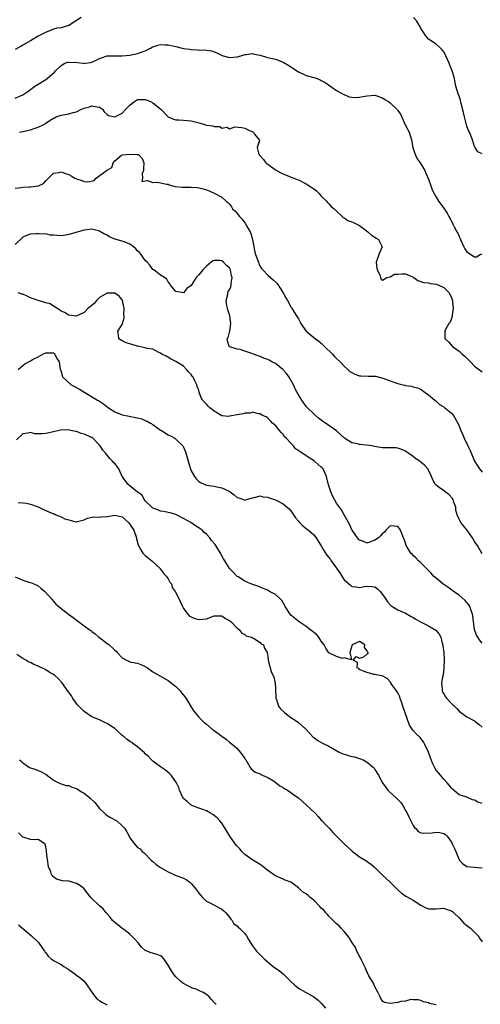
# Model space of a CAD drawing. Units: inches. Extents: x 2505000 to 2508000, y 1557000 to 1560000.
# Drawn here: x 2505222 to 2505343, y 1557887 to 1558144 of the extents above; entities that cross this region are included whole.
import ezdxf

# ---------------------------------------------------------------- set-up
doc = ezdxf.new("R2010")
doc.units = ezdxf.units.IN
doc.header["$MEASUREMENT"] = 0
doc.layers.add('LD25051557_2ft', color=55, linetype='Continuous')

msp = doc.modelspace()

# ---------------------------------------------------------------- linework, layer by layer
at = {"layer": 'LD25051557_2ft'}
for points, elevation in [([(2505238.26, 1558145), (2505235, 1558142.87), (2505233, 1558142.31), (2505231.85, 1558142.15), (2505231, 1558141.91), (2505228.96, 1558141.04), (2505227, 1558140.11), (2505225, 1558138.92), (2505223.81, 1558138.19), (2505223, 1558137.78), (2505222.55, 1558137.45), (2505221, 1558136.6)], 7402), ([(2505343, 1558109.31), (2505341.85, 1558109.85), (2505341.18, 1558111), (2505341.09, 1558111.09), (2505341, 1558111.27), (2505340.52, 1558113), (2505339.69, 1558115), (2505339.45, 1558115.45), (2505339, 1558116.57), (2505338.37, 1558119), (2505338.15, 1558120.15), (2505337.54, 1558122.46), (2505337.36, 1558123.36), (2505337, 1558124.44), (2505336.79, 1558125), (2505336.18, 1558127), (2505335.93, 1558127.93), (2505335.76, 1558129), (2505335.26, 1558130.74), (2505335.18, 1558131), (2505335, 1558131.49), (2505334.55, 1558132.55), (2505334.38, 1558133), (2505333.57, 1558135), (2505333.38, 1558135.38), (2505333, 1558135.98), (2505332.57, 1558136.57), (2505332.15, 1558137), (2505331, 1558138.03), (2505329.5, 1558139), (2505329.21, 1558139.21), (2505329, 1558139.35), (2505328.23, 1558140.23), (2505327.8, 1558141), (2505327, 1558142.06), (2505326.7, 1558142.7), (2505326.58, 1558143), (2505325.98, 1558143.98), (2505325.11, 1558145)], 7402), ([(2505221, 1558123.9), (2505223, 1558124.79), (2505224.33, 1558125.67), (2505225, 1558126.17), (2505225.46, 1558126.54), (2505226.15, 1558127), (2505227, 1558127.54), (2505229, 1558128.74), (2505229.38, 1558129), (2505231.3, 1558130.69), (2505231.52, 1558131), (2505233, 1558132.45), (2505233.96, 1558133), (2505234.72, 1558133.28), (2505235, 1558133.34), (2505237.25, 1558133.25), (2505238.76, 1558133), (2505239, 1558132.95), (2505239.3, 1558133), (2505240.8, 1558133.2), (2505241, 1558133.28), (2505242.2, 1558133.8), (2505243, 1558134.29), (2505243.54, 1558134.46), (2505245, 1558134.96), (2505247.03, 1558134.97), (2505249, 1558134.94), (2505251, 1558135.13), (2505253, 1558135.53), (2505253.9, 1558135.9), (2505255, 1558136.29), (2505256.34, 1558137), (2505256.76, 1558137.24), (2505257, 1558137.34), (2505258.25, 1558137.75), (2505259, 1558137.9), (2505260.13, 1558137.87), (2505261, 1558137.82), (2505262.53, 1558137.47), (2505263, 1558137.38), (2505264.64, 1558137), (2505265, 1558136.89), (2505266.66, 1558136.66), (2505267, 1558136.58), (2505268.54, 1558136.54), (2505269, 1558136.48), (2505270.49, 1558136.49), (2505272.26, 1558136.26), (2505273, 1558136.04), (2505273.73, 1558135.73), (2505275.08, 1558135.08), (2505275.32, 1558135), (2505277, 1558134.52), (2505279, 1558134.71), (2505279.93, 1558135), (2505281, 1558135.31), (2505281.34, 1558135.34), (2505283, 1558135.54), (2505283.43, 1558135.43), (2505285, 1558135.16), (2505286.63, 1558134.63), (2505287, 1558134.56), (2505289, 1558134.05), (2505290.55, 1558133.45), (2505291, 1558133.33), (2505292.47, 1558132.47), (2505293, 1558132.09), (2505295, 1558130.8), (2505297, 1558129.86), (2505299, 1558129.28), (2505299.91, 1558129), (2505300.68, 1558128.68), (2505301, 1558128.54), (2505301.96, 1558127.96), (2505305, 1558125.91), (2505306.85, 1558124.85), (2505307, 1558124.81), (2505308.28, 1558124.28), (2505309, 1558124.16), (2505310.07, 1558124.07), (2505311, 1558124.14), (2505312.39, 1558124.39), (2505313, 1558124.52), (2505315, 1558124.69), (2505317, 1558124.02), (2505317.59, 1558123.59), (2505318.52, 1558123), (2505319, 1558122.67), (2505320.88, 1558120.88), (2505321, 1558120.67), (2505321.7, 1558119.7), (2505323, 1558116.71), (2505323.91, 1558115), (2505324.53, 1558113), (2505324.88, 1558111), (2505325.42, 1558109.42), (2505325.6, 1558109), (2505326.07, 1558108.07), (2505326.86, 1558107), (2505328.04, 1558105), (2505328.31, 1558104.31), (2505329, 1558102.74), (2505329.59, 1558101), (2505329.98, 1558099.98), (2505330.49, 1558099), (2505331, 1558098.05), (2505331.62, 1558097), (2505333, 1558095.18), (2505333.88, 1558093.88), (2505334.28, 1558093), (2505334.58, 1558092.58), (2505335.35, 1558091), (2505335.73, 1558090.27), (2505336.44, 1558089), (2505336.63, 1558088.63), (2505337, 1558087.73), (2505337.26, 1558087.26), (2505337.36, 1558087), (2505338.26, 1558085), (2505338.5, 1558084.5), (2505339, 1558083.76), (2505339.46, 1558083.46), (2505340.09, 1558083), (2505341, 1558082.4), (2505341.56, 1558082.44), (2505342.51, 1558083), (2505343, 1558083.25)], 7404), ([(2505222.16, 1558115), (2505223, 1558115.19), (2505225, 1558115.61), (2505225.97, 1558115.97), (2505227, 1558116.28), (2505228.51, 1558117), (2505228.83, 1558117.17), (2505229, 1558117.34), (2505230.16, 1558118.16), (2505231, 1558118.67), (2505231.24, 1558118.76), (2505231.7, 1558119), (2505233, 1558119.42), (2505233.55, 1558119.54), (2505235, 1558119.81), (2505236.15, 1558120.15), (2505237, 1558120.33), (2505238.36, 1558121), (2505238.83, 1558121.17), (2505239, 1558121.25), (2505240.4, 1558121.6), (2505241, 1558121.87), (2505242.39, 1558121.61), (2505243, 1558121.57), (2505243.85, 1558121), (2505244.29, 1558120.29), (2505245, 1558119.66), (2505245.38, 1558119.38), (2505247, 1558118.99), (2505249, 1558119.97), (2505249.96, 1558121), (2505251, 1558122.06), (2505251.49, 1558122.51), (2505252.14, 1558123), (2505253, 1558123.57), (2505253.54, 1558123.54), (2505255, 1558123.59), (2505256.37, 1558123), (2505257, 1558122.7), (2505259.1, 1558121), (2505261, 1558119.03), (2505262.4, 1558118.4), (2505263, 1558118.22), (2505263.78, 1558118.22), (2505265, 1558118.11), (2505265.92, 1558118.08), (2505267, 1558117.94), (2505268.39, 1558117.61), (2505269, 1558117.45), (2505269.37, 1558117.37), (2505270.51, 1558117), (2505271, 1558116.88), (2505272.64, 1558116.64), (2505273, 1558116.45), (2505274.45, 1558116.45), (2505275, 1558116.08), (2505276.32, 1558116.32), (2505277, 1558115.92), (2505278.37, 1558116.37), (2505280.19, 1558116.19), (2505281, 1558116.06), (2505281.68, 1558115.68), (2505283, 1558115.06), (2505283.27, 1558115), (2505283.51, 1558114.49), (2505284.76, 1558113), (2505284.81, 1558112.81), (2505284.22, 1558111), (2505284.71, 1558109.29), (2505284.84, 1558109), (2505284.92, 1558108.92), (2505285.86, 1558107.86), (2505286.53, 1558107), (2505287, 1558106.63), (2505289, 1558105.19), (2505290.41, 1558104.41), (2505291, 1558104.11), (2505291.79, 1558103.79), (2505293.83, 1558103), (2505294.65, 1558102.65), (2505295, 1558102.54), (2505297, 1558101.53), (2505298.55, 1558100.55), (2505299, 1558100.21), (2505299.7, 1558099.7), (2505300.43, 1558099), (2505301, 1558098.31), (2505302.35, 1558097), (2505302.6, 1558096.6), (2505303, 1558096.3), (2505303.58, 1558095.58), (2505304.35, 1558095), (2505305, 1558094.35), (2505306.47, 1558093), (2505306.71, 1558092.71), (2505307, 1558092.61), (2505307.94, 1558091.94), (2505309, 1558091.61), (2505309.4, 1558091.4), (2505310.3, 1558091), (2505311, 1558090.63), (2505312.4, 1558089.6), (2505313.19, 1558089), (2505314.08, 1558088.08), (2505315, 1558087.58), (2505315.32, 1558087.32), (2505315.91, 1558087), (2505316.89, 1558085), (2505316.02, 1558083), (2505315.79, 1558082.21), (2505315.33, 1558081), (2505315.46, 1558079.46), (2505315.62, 1558079), (2505316.25, 1558077.75), (2505316.45, 1558077), (2505316.62, 1558076.62), (2505317, 1558076.29), (2505318.09, 1558077), (2505319, 1558077.24), (2505320.08, 1558077.92), (2505321, 1558077.93), (2505322.01, 1558077.99), (2505323, 1558077.97), (2505324.8, 1558077.2), (2505325, 1558077.14), (2505325.21, 1558077), (2505326.22, 1558076.22), (2505327, 1558075.95), (2505327.68, 1558075.68), (2505329, 1558075.62), (2505329.45, 1558075.45), (2505331, 1558075.3), (2505331.19, 1558075.19), (2505331.66, 1558075), (2505333, 1558074.42), (2505334.37, 1558073), (2505334.61, 1558072.61), (2505335, 1558071.78), (2505335.21, 1558071.21), (2505335.26, 1558071), (2505335.3, 1558070.7), (2505335.44, 1558069), (2505335.16, 1558067.16), (2505335.17, 1558066.83), (2505335, 1558066.34), (2505334.64, 1558065.36), (2505334.34, 1558065), (2505333.47, 1558063.47), (2505333.28, 1558063), (2505333.29, 1558061.29), (2505333.33, 1558061), (2505334.23, 1558060.23), (2505335.3, 1558059), (2505337, 1558057.74), (2505337.8, 1558057), (2505338.46, 1558056.46), (2505339, 1558055.92), (2505339.48, 1558055.48), (2505339.95, 1558055), (2505341, 1558053.87), (2505343, 1558052.41)], 7406), ([(2505221, 1558100.38), (2505222.53, 1558100.53), (2505223, 1558100.62), (2505224.71, 1558100.71), (2505225, 1558100.71), (2505227, 1558100.96), (2505227.11, 1558101), (2505228.37, 1558101.63), (2505229, 1558102.26), (2505229.68, 1558103), (2505231, 1558104.28), (2505232.5, 1558104.5), (2505233, 1558104.67), (2505234.18, 1558104.18), (2505235, 1558103.94), (2505235.62, 1558103.62), (2505236.58, 1558103), (2505237, 1558102.79), (2505238.38, 1558102.38), (2505239, 1558102.12), (2505239.98, 1558102.02), (2505241.6, 1558102.4), (2505242.15, 1558103), (2505244.86, 1558105), (2505244.95, 1558105.05), (2505245, 1558105.1), (2505246.25, 1558105.75), (2505246.62, 1558107), (2505247, 1558107.48), (2505248.82, 1558109), (2505249, 1558109.06), (2505251, 1558109.28), (2505252.86, 1558109.14), (2505253, 1558109.16), (2505253.14, 1558109.14), (2505253.39, 1558109), (2505254.17, 1558108.17), (2505254.62, 1558107), (2505254.55, 1558105.45), (2505254.5, 1558105), (2505254.17, 1558104.17), (2505254.3, 1558103), (2505254.12, 1558102.12), (2505255, 1558102.25), (2505255.58, 1558102.42), (2505257, 1558101.88), (2505258.1, 1558101.9), (2505259, 1558101.81), (2505260.54, 1558101.46), (2505261, 1558101.38), (2505261.27, 1558101.27), (2505262.82, 1558100.82), (2505264.62, 1558100.62), (2505265, 1558100.67), (2505266.64, 1558100.64), (2505267, 1558100.66), (2505268.56, 1558100.56), (2505269, 1558100.5), (2505270.23, 1558100.23), (2505271, 1558099.92), (2505271.68, 1558099.68), (2505273, 1558099.06), (2505273.17, 1558099), (2505275, 1558098.03), (2505276.13, 1558097), (2505276.61, 1558096.61), (2505277, 1558096.2), (2505277.49, 1558095.49), (2505277.79, 1558095), (2505278.41, 1558094.41), (2505279, 1558093.74), (2505279.61, 1558093), (2505280.3, 1558092.3), (2505281, 1558091.3), (2505281.15, 1558091.15), (2505281.49, 1558090.51), (2505282.37, 1558089), (2505282.54, 1558088.54), (2505282.99, 1558087), (2505283.36, 1558085), (2505283.64, 1558083.64), (2505283.81, 1558083), (2505284.55, 1558081), (2505284.69, 1558080.69), (2505285, 1558079.92), (2505285.4, 1558079.4), (2505285.74, 1558079), (2505287, 1558077.67), (2505287.71, 1558077), (2505288.44, 1558076.44), (2505289.46, 1558075.46), (2505291.02, 1558073), (2505291.69, 1558071.69), (2505292.12, 1558071), (2505293, 1558069.4), (2505293.15, 1558069.15), (2505293.28, 1558069), (2505293.93, 1558067.93), (2505294.55, 1558067), (2505295, 1558066.22), (2505295.68, 1558065), (2505296.19, 1558064.19), (2505297, 1558062.96), (2505299.45, 1558061), (2505300.36, 1558060.36), (2505301, 1558059.83), (2505301.83, 1558059), (2505303.89, 1558057), (2505304.42, 1558056.42), (2505305, 1558055.9), (2505305.92, 1558055), (2505307, 1558053.84), (2505307.9, 1558053), (2505308.49, 1558052.49), (2505309, 1558052.16), (2505309.77, 1558051.77), (2505311, 1558051.33), (2505311.3, 1558051.3), (2505313.23, 1558051.23), (2505315, 1558051.27), (2505315.2, 1558051.2), (2505317.33, 1558050.67), (2505319, 1558049.99), (2505320.46, 1558049.54), (2505321, 1558049.36), (2505322.41, 1558049), (2505322.86, 1558048.86), (2505323, 1558048.79), (2505324.59, 1558048.59), (2505325, 1558048.42), (2505326.17, 1558048.17), (2505327, 1558047.82), (2505327.46, 1558047.46), (2505328.16, 1558047), (2505329, 1558046.38), (2505330.64, 1558045), (2505330.82, 1558044.82), (2505331, 1558044.72), (2505331.86, 1558043.86), (2505333, 1558043.23), (2505333.12, 1558043.12), (2505333.29, 1558043), (2505335, 1558041.61), (2505335.5, 1558041), (2505336.64, 1558039), (2505337, 1558038.19), (2505337.45, 1558037), (2505337.94, 1558035.94), (2505338.33, 1558035), (2505339.31, 1558033), (2505339.85, 1558031.85), (2505341, 1558029.01), (2505341.81, 1558027.81), (2505342.34, 1558027), (2505343, 1558026.11)], 7408), ([(2505343, 1558004.83), (2505341.78, 1558007), (2505341.44, 1558007.44), (2505341, 1558008.05), (2505340.47, 1558009), (2505339, 1558011.09), (2505338.13, 1558012.13), (2505337.46, 1558013), (2505337, 1558013.89), (2505336.48, 1558015), (2505336.18, 1558016.18), (2505336.13, 1558017), (2505335.65, 1558018.35), (2505335.44, 1558019), (2505335.27, 1558019.27), (2505334.28, 1558020.28), (2505333.32, 1558021), (2505333.15, 1558021.15), (2505331.83, 1558022.17), (2505331, 1558022.79), (2505330.78, 1558023), (2505330.14, 1558024.14), (2505329.78, 1558025), (2505329, 1558026.69), (2505328.82, 1558027), (2505327.96, 1558027.96), (2505327, 1558028.78), (2505326.7, 1558029), (2505325.67, 1558029.67), (2505325, 1558030.23), (2505323.86, 1558031), (2505323.37, 1558031.37), (2505323, 1558031.67), (2505322.05, 1558032.05), (2505321, 1558032.44), (2505320.48, 1558032.48), (2505318.54, 1558032.54), (2505317, 1558032.55), (2505314.86, 1558032.86), (2505314.16, 1558033), (2505312.77, 1558033.23), (2505311, 1558033.38), (2505310.45, 1558033.55), (2505309, 1558033.79), (2505307.02, 1558035.02), (2505306, 1558036), (2505304.95, 1558036.95), (2505303, 1558038.35), (2505302.57, 1558038.57), (2505301.36, 1558039.36), (2505301, 1558039.75), (2505300.3, 1558040.3), (2505299.5, 1558041), (2505299, 1558041.39), (2505297.39, 1558043), (2505297.17, 1558043.17), (2505297, 1558043.33), (2505295.91, 1558045), (2505295, 1558046.35), (2505294.69, 1558047), (2505294.11, 1558048.11), (2505293.71, 1558049), (2505293, 1558050.21), (2505292.56, 1558051), (2505291.93, 1558051.93), (2505290.94, 1558053), (2505289, 1558054.51), (2505288.05, 1558055), (2505287.39, 1558055.39), (2505287, 1558055.59), (2505285.97, 1558055.97), (2505285, 1558056.41), (2505284.53, 1558056.53), (2505283.24, 1558057), (2505282.8, 1558057.2), (2505281, 1558057.8), (2505279.83, 1558058.17), (2505279, 1558058.27), (2505277.08, 1558058.92), (2505277, 1558058.93), (2505276.91, 1558059), (2505276.5, 1558060.5), (2505276.42, 1558061), (2505276.62, 1558061.38), (2505277, 1558062.78), (2505277.05, 1558063), (2505277.36, 1558065), (2505277.07, 1558067), (2505276.54, 1558068.54), (2505276.46, 1558069), (2505276.31, 1558069.69), (2505276.13, 1558071), (2505276.55, 1558072.55), (2505276.53, 1558073), (2505276.64, 1558073.36), (2505277, 1558073.79), (2505277.39, 1558074.61), (2505277.47, 1558075), (2505277.44, 1558075.44), (2505277.66, 1558077), (2505277.49, 1558077.49), (2505277.25, 1558079), (2505277, 1558079.56), (2505276.18, 1558080.18), (2505275.46, 1558081), (2505275, 1558081.36), (2505274.51, 1558081.49), (2505273, 1558081.46), (2505272.64, 1558081.36), (2505272.25, 1558081), (2505271, 1558080.01), (2505270.07, 1558079), (2505269, 1558077.69), (2505268.66, 1558077.34), (2505268.28, 1558077), (2505267, 1558074.97), (2505265.87, 1558074.13), (2505265, 1558073.02), (2505263, 1558073.33), (2505261.58, 1558075), (2505261.39, 1558075.39), (2505261, 1558075.86), (2505260.61, 1558076.61), (2505260.06, 1558077), (2505259, 1558077.65), (2505257.24, 1558079), (2505257, 1558079.1), (2505256.22, 1558080.22), (2505255.52, 1558081), (2505255, 1558081.46), (2505253.89, 1558083), (2505253.52, 1558083.52), (2505253, 1558084), (2505252.52, 1558084.52), (2505251.95, 1558085), (2505251, 1558085.75), (2505249.78, 1558086.22), (2505249, 1558086.54), (2505247.06, 1558087.06), (2505245.64, 1558087.64), (2505245, 1558088.05), (2505244.36, 1558088.36), (2505243.33, 1558089), (2505243, 1558089.17), (2505242.76, 1558089.24), (2505241, 1558089.62), (2505240.42, 1558089.58), (2505239, 1558089.39), (2505235, 1558088.28), (2505234.12, 1558088.12), (2505233, 1558087.95), (2505231.96, 1558087.96), (2505231, 1558088.09), (2505230.12, 1558088.12), (2505229, 1558088.41), (2505228.39, 1558088.39), (2505227, 1558088.46), (2505226.46, 1558088.46), (2505225, 1558088.32), (2505223.99, 1558087.99), (2505223, 1558087.6), (2505221, 1558085.68)], 7410), ([(2505343, 1557981.42), (2505342.31, 1557982.31), (2505341.85, 1557983), (2505341.53, 1557983.53), (2505340.99, 1557984.99), (2505340.78, 1557987), (2505340.57, 1557988.57), (2505340.53, 1557989), (2505340.24, 1557989.76), (2505339.82, 1557991), (2505339.52, 1557991.52), (2505339, 1557992.12), (2505338.58, 1557992.58), (2505337, 1557993.98), (2505335.5, 1557995), (2505335, 1557995.4), (2505334.08, 1557996.08), (2505333, 1557996.8), (2505332.74, 1557997), (2505331, 1557998.42), (2505330.35, 1557999), (2505329.74, 1557999.74), (2505329, 1558000.44), (2505328.75, 1558000.75), (2505328.46, 1558001), (2505327, 1558002.48), (2505326.43, 1558003), (2505325.72, 1558003.72), (2505325, 1558004.36), (2505324.7, 1558004.7), (2505324.41, 1558005), (2505323.2, 1558007), (2505323, 1558007.61), (2505322.61, 1558008.61), (2505322.43, 1558009), (2505321.69, 1558011), (2505321.45, 1558011.45), (2505321, 1558011.98), (2505320.07, 1558012.07), (2505319, 1558012.12), (2505317.87, 1558011), (2505317.51, 1558010.49), (2505317, 1558010.13), (2505316.5, 1558009.5), (2505315.93, 1558009), (2505315, 1558008.37), (2505314.02, 1558008.02), (2505313, 1558007.63), (2505312.01, 1558008.01), (2505311, 1558008.34), (2505310.43, 1558009), (2505309.88, 1558009.88), (2505309.07, 1558011), (2505309, 1558011.11), (2505308.41, 1558012.41), (2505308.06, 1558013), (2505306.96, 1558015), (2505306.28, 1558016.28), (2505305, 1558018.06), (2505304.45, 1558019), (2505303.94, 1558019.94), (2505303.44, 1558021), (2505302.88, 1558022.88), (2505302.39, 1558025), (2505301.45, 1558027), (2505301.24, 1558027.24), (2505301, 1558027.47), (2505300.17, 1558028.17), (2505299.25, 1558029), (2505298.55, 1558029.45), (2505297, 1558030.41), (2505296.15, 1558031), (2505295.45, 1558031.45), (2505295, 1558031.84), (2505294.28, 1558032.28), (2505293.69, 1558033), (2505293, 1558033.74), (2505291.78, 1558035), (2505291.41, 1558035.41), (2505291, 1558036.03), (2505290.48, 1558036.48), (2505290.04, 1558037), (2505289, 1558038.35), (2505288.24, 1558039), (2505287.64, 1558039.64), (2505287, 1558040.24), (2505286.58, 1558040.58), (2505285.64, 1558041), (2505285, 1558041.41), (2505284.59, 1558041.41), (2505283, 1558041.8), (2505282.4, 1558041.6), (2505281, 1558041.56), (2505280.59, 1558041.41), (2505279, 1558041.14), (2505277, 1558040.77), (2505276.73, 1558040.73), (2505275, 1558040.87), (2505273, 1558042.06), (2505271.86, 1558043), (2505271.42, 1558043.42), (2505271, 1558043.88), (2505270.43, 1558044.43), (2505269.95, 1558045), (2505269.6, 1558045.6), (2505269.09, 1558047.09), (2505269, 1558047.46), (2505268.58, 1558048.58), (2505268.47, 1558049), (2505267.99, 1558050.01), (2505267.48, 1558051), (2505267.27, 1558051.27), (2505267, 1558051.69), (2505266.33, 1558052.33), (2505265.8, 1558053), (2505265, 1558053.81), (2505263, 1558055.1), (2505261.72, 1558055.72), (2505260.46, 1558056.46), (2505259.34, 1558057), (2505259, 1558057.29), (2505258.55, 1558057.45), (2505257, 1558058.26), (2505255.5, 1558058.5), (2505255, 1558058.66), (2505253, 1558059.06), (2505251.48, 1558059.48), (2505251, 1558059.66), (2505249.99, 1558059.99), (2505249, 1558060.48), (2505248.1, 1558061), (2505248.02, 1558061.98), (2505247.86, 1558063), (2505249, 1558064.71), (2505249.52, 1558066.48), (2505249.47, 1558067), (2505249.4, 1558067.4), (2505249.44, 1558069), (2505249.36, 1558069.36), (2505249.06, 1558071), (2505249, 1558071.17), (2505248.18, 1558072.18), (2505247, 1558072.94), (2505246.94, 1558072.94), (2505245, 1558072.96), (2505243, 1558071.78), (2505242.26, 1558071), (2505241.7, 1558070.3), (2505241, 1558069.71), (2505240.06, 1558069), (2505239, 1558067.92), (2505237.13, 1558067), (2505237.06, 1558066.94), (2505237, 1558066.93), (2505235.15, 1558067.15), (2505235, 1558067.15), (2505233.88, 1558067.88), (2505233, 1558068.22), (2505232.58, 1558068.58), (2505231, 1558069.54), (2505230.11, 1558070.11), (2505229, 1558070.4), (2505227, 1558070.99), (2505225.56, 1558071.56), (2505225, 1558071.75), (2505224.11, 1558072.11), (2505223, 1558072.67), (2505222.7, 1558072.7), (2505221.75, 1558073)], 7412), ([(2505221.78, 1558053), (2505223, 1558054.05), (2505223.56, 1558054.44), (2505225, 1558055.29), (2505225.68, 1558055.68), (2505227, 1558056.33), (2505228.23, 1558057), (2505229, 1558057.3), (2505231, 1558057.32), (2505231.4, 1558057), (2505231.89, 1558055.89), (2505232.47, 1558055), (2505232.78, 1558053), (2505232.86, 1558052.86), (2505233, 1558052.45), (2505233.32, 1558051.32), (2505233.45, 1558051), (2505235.62, 1558049), (2505237.85, 1558047.85), (2505239.21, 1558047), (2505242.54, 1558045), (2505243, 1558044.68), (2505244.04, 1558044.04), (2505245.38, 1558043), (2505247, 1558041.93), (2505249, 1558041.1), (2505250.75, 1558040.75), (2505252.48, 1558040.48), (2505253, 1558040.33), (2505254.09, 1558040.09), (2505255, 1558039.67), (2505255.5, 1558039.5), (2505256.33, 1558039), (2505257, 1558038.57), (2505259, 1558037.15), (2505259.24, 1558037), (2505261, 1558035.93), (2505261.62, 1558035.62), (2505262.74, 1558035), (2505263, 1558034.79), (2505264.81, 1558033), (2505264.89, 1558032.89), (2505265, 1558032.66), (2505265.48, 1558031.48), (2505266.22, 1558029), (2505266.42, 1558028.42), (2505266.8, 1558027), (2505267, 1558026.53), (2505267.82, 1558025), (2505268.35, 1558024.35), (2505269, 1558023.73), (2505269.43, 1558023.43), (2505270.41, 1558023), (2505271, 1558022.78), (2505273, 1558022.49), (2505273.68, 1558022.32), (2505275, 1558022.07), (2505277.06, 1558021.06), (2505277.15, 1558021), (2505278.24, 1558020.24), (2505279, 1558019.55), (2505279.43, 1558019.43), (2505280.66, 1558019), (2505281, 1558018.86), (2505281.43, 1558019), (2505283, 1558019.43), (2505283.53, 1558019.53), (2505285, 1558019.97), (2505285.74, 1558019.74), (2505287, 1558019.65), (2505287.4, 1558019.4), (2505289, 1558018.88), (2505291, 1558017.89), (2505292.11, 1558017), (2505292.57, 1558016.57), (2505293, 1558016.08), (2505293.46, 1558015.46), (2505293.74, 1558015), (2505294.25, 1558014.25), (2505295, 1558013.31), (2505295.27, 1558013), (2505296.14, 1558012.14), (2505297, 1558011.46), (2505297.62, 1558011), (2505299, 1558009.81), (2505299.63, 1558009), (2505300.15, 1558008.15), (2505301, 1558006.92), (2505301.68, 1558005.68), (2505302.48, 1558004.48), (2505303, 1558003.89), (2505303.36, 1558003.36), (2505303.58, 1558003), (2505304.93, 1558001.07), (2505305.86, 1557999.86), (2505306.37, 1557999), (2505307, 1557998.01), (2505308.59, 1557996.59), (2505309, 1557996.25), (2505310.14, 1557996.14), (2505311, 1557996.03), (2505312.27, 1557996.27), (2505313, 1557996.38), (2505314.3, 1557996.3), (2505315, 1557996.14), (2505315.7, 1557995.7), (2505316.38, 1557995), (2505317, 1557994.2), (2505317.85, 1557993), (2505318.28, 1557992.28), (2505319, 1557991.49), (2505319.26, 1557991.26), (2505321, 1557990.2), (2505322.41, 1557989.59), (2505323, 1557989.32), (2505324.46, 1557988.46), (2505325, 1557988.21), (2505325.7, 1557987.7), (2505326.9, 1557987), (2505329, 1557985.99), (2505330.88, 1557984.88), (2505331.81, 1557983.81), (2505332.21, 1557983), (2505332.58, 1557981.42), (2505332.73, 1557981), (2505332.78, 1557980.78), (2505332.99, 1557979), (2505333.13, 1557977), (2505333.05, 1557975), (2505332.8, 1557973.2), (2505332.65, 1557972.65), (2505332.42, 1557971), (2505332.6, 1557969.4), (2505332.56, 1557969), (2505332.69, 1557968.69), (2505333, 1557968.21), (2505333.43, 1557967.43), (2505333.75, 1557967), (2505335, 1557965.68), (2505336.37, 1557964.37), (2505337, 1557963.7), (2505337.39, 1557963.39), (2505339, 1557962.2), (2505341, 1557961.17), (2505341.24, 1557961), (2505342.24, 1557960.24), (2505343, 1557959.51)], 7414), ([(2505343, 1557939.59), (2505341.9, 1557939.9), (2505341, 1557940.44), (2505340.54, 1557940.54), (2505339.35, 1557941), (2505338.74, 1557941.26), (2505337, 1557941.86), (2505335.26, 1557943.26), (2505335, 1557943.54), (2505334.37, 1557944.37), (2505333.84, 1557945), (2505333, 1557945.95), (2505332.11, 1557947), (2505331.59, 1557947.59), (2505331, 1557948.28), (2505330.74, 1557948.74), (2505330.07, 1557950.07), (2505329.49, 1557951.49), (2505328.96, 1557952.96), (2505328.06, 1557955), (2505327.7, 1557955.7), (2505327, 1557956.58), (2505326.8, 1557956.8), (2505325.75, 1557957.75), (2505325, 1557958.63), (2505324.74, 1557959), (2505324.07, 1557960.07), (2505323, 1557963), (2505322.31, 1557965), (2505321.91, 1557966.09), (2505321.6, 1557967), (2505321.47, 1557967.47), (2505321, 1557968.52), (2505320.6, 1557969), (2505319.6, 1557970.4), (2505319.19, 1557971), (2505319.14, 1557971.14), (2505319, 1557971.35), (2505318.22, 1557972.22), (2505316.92, 1557972.92), (2505316.27, 1557973), (2505315, 1557973.29), (2505314.71, 1557973.29), (2505313, 1557973.75), (2505311.78, 1557974.22), (2505311, 1557974.62), (2505310.8, 1557974.8), (2505310.39, 1557975), (2505310.44, 1557976.44), (2505309.3, 1557977), (2505310.06, 1557977.94), (2505311, 1557977.52), (2505312.07, 1557977.93), (2505313, 1557978.66), (2505313.28, 1557978.72), (2505313.28, 1557979), (2505313.09, 1557979.09), (2505313, 1557979.49), (2505312.29, 1557980.29), (2505312.37, 1557981), (2505311, 1557981.92), (2505309.08, 1557981), (2505308.44, 1557979), (2505308.88, 1557977.12), (2505307, 1557977.61), (2505306.54, 1557977.46), (2505305, 1557977.97), (2505303, 1557978.92), (2505302.18, 1557980.18), (2505301.78, 1557981), (2505301, 1557981.97), (2505300.34, 1557983), (2505299.7, 1557983.7), (2505298.61, 1557984.61), (2505297, 1557985.84), (2505295.2, 1557987), (2505293, 1557988.82), (2505292.83, 1557989), (2505291.58, 1557991), (2505291.4, 1557991.4), (2505291, 1557992.03), (2505290.65, 1557992.65), (2505290.33, 1557993), (2505289, 1557994.22), (2505287.49, 1557995), (2505287, 1557995.28), (2505285.76, 1557995.76), (2505285, 1557996.13), (2505284.38, 1557996.38), (2505283, 1557996.83), (2505282.89, 1557996.89), (2505282.58, 1557997), (2505281, 1557997.65), (2505279.24, 1557998.76), (2505279, 1557998.92), (2505278.92, 1557999), (2505278, 1558000), (2505277, 1558001.01), (2505275.75, 1558003), (2505275.48, 1558003.48), (2505274.77, 1558004.77), (2505274.67, 1558005), (2505273.42, 1558007), (2505273.24, 1558007.24), (2505272.33, 1558008.33), (2505271.84, 1558009), (2505271, 1558009.91), (2505270.4, 1558010.4), (2505269.82, 1558011), (2505269.37, 1558011.37), (2505269, 1558011.63), (2505268.13, 1558012.13), (2505266.9, 1558013), (2505265, 1558014.04), (2505263, 1558015.08), (2505261.48, 1558015.48), (2505261, 1558015.62), (2505259.85, 1558015.85), (2505259, 1558015.97), (2505258.31, 1558016.31), (2505257, 1558016.78), (2505256.72, 1558017), (2505255, 1558018.7), (2505254.73, 1558019), (2505254.15, 1558020.15), (2505253, 1558020.95), (2505251, 1558022.57), (2505250.44, 1558023), (2505249.85, 1558023.85), (2505249, 1558025), (2505248.05, 1558027), (2505247.64, 1558027.64), (2505247, 1558028.42), (2505246.7, 1558028.7), (2505246.46, 1558029), (2505245.71, 1558029.71), (2505245, 1558030.57), (2505244.69, 1558031), (2505243.94, 1558031.94), (2505243.22, 1558033), (2505243, 1558033.25), (2505241.28, 1558035), (2505241, 1558035.19), (2505239, 1558036.12), (2505238.28, 1558036.28), (2505237, 1558036.76), (2505236.76, 1558036.76), (2505234.79, 1558037.21), (2505232.88, 1558037.12), (2505232.54, 1558037), (2505231, 1558036.65), (2505229, 1558036.22), (2505228.13, 1558036.13), (2505227, 1558036.19), (2505226.18, 1558036.18), (2505225, 1558036.55), (2505224.34, 1558036.34), (2505223, 1558036.21), (2505221.38, 1558034.62)], 7416), ([(2505221.79, 1558018.21), (2505223, 1558018.17), (2505223.99, 1558018.01), (2505225, 1558017.82), (2505227, 1558017.08), (2505228.42, 1558016.42), (2505229.82, 1558015.82), (2505231, 1558015.29), (2505231.22, 1558015.22), (2505231.63, 1558015), (2505233, 1558014.45), (2505234.02, 1558013.98), (2505235, 1558013.68), (2505236.86, 1558013.14), (2505237, 1558013.15), (2505237.25, 1558013.25), (2505239, 1558013.71), (2505239.87, 1558014.13), (2505241.55, 1558014.45), (2505243, 1558014.38), (2505243.54, 1558014.46), (2505245, 1558014.56), (2505247, 1558014.95), (2505249, 1558014.47), (2505250.64, 1558013), (2505251, 1558012.59), (2505251.59, 1558011.59), (2505252.01, 1558011), (2505252.69, 1558009), (2505252.73, 1558008.73), (2505253.16, 1558007.16), (2505253.22, 1558007), (2505253.81, 1558005.81), (2505254.39, 1558005), (2505254.67, 1558004.67), (2505255, 1558004.35), (2505256.69, 1558003), (2505258.86, 1558001), (2505258.91, 1558000.91), (2505259, 1558000.83), (2505259.72, 1557999.72), (2505260.49, 1557999), (2505261, 1557998.26), (2505261.44, 1557997.44), (2505261.81, 1557997), (2505262.04, 1557996.04), (2505262.8, 1557995), (2505263.82, 1557993), (2505264.2, 1557992.2), (2505264.7, 1557991), (2505265, 1557990.53), (2505266.11, 1557989), (2505266.55, 1557988.55), (2505267, 1557988.31), (2505267.93, 1557987.93), (2505269, 1557987.62), (2505271, 1557987.83), (2505273, 1557988.58), (2505274.56, 1557988.56), (2505275, 1557988.6), (2505275.92, 1557987.92), (2505277, 1557987.39), (2505277.19, 1557987.19), (2505277.45, 1557987), (2505279, 1557985.4), (2505279.56, 1557985), (2505280.14, 1557984.14), (2505281, 1557983.74), (2505281.39, 1557983.39), (2505282.77, 1557983), (2505283, 1557982.86), (2505283.27, 1557982.73), (2505285, 1557981.64), (2505285.31, 1557981.31), (2505285.88, 1557981), (2505286.11, 1557980.11), (2505286.87, 1557979), (2505287, 1557977.95), (2505287.07, 1557977), (2505287.62, 1557975), (2505287.93, 1557974.07), (2505288.59, 1557972.59), (2505288.9, 1557971), (2505289, 1557969.8), (2505289.15, 1557967), (2505289.27, 1557966.73), (2505289.83, 1557965), (2505290.33, 1557964.33), (2505291.35, 1557963.35), (2505291.81, 1557963), (2505293, 1557962.07), (2505294.7, 1557961), (2505295, 1557960.72), (2505295.94, 1557959.94), (2505296.93, 1557959), (2505298.91, 1557956.91), (2505299, 1557956.83), (2505300.05, 1557956.05), (2505301.31, 1557955.31), (2505303, 1557954.52), (2505305.65, 1557953), (2505306.58, 1557952.58), (2505307, 1557952.42), (2505309, 1557951.82), (2505309.71, 1557951.71), (2505311.27, 1557951.27), (2505311.96, 1557951), (2505313, 1557950.38), (2505314.59, 1557949), (2505314.79, 1557948.79), (2505315, 1557948.48), (2505315.94, 1557947), (2505316.95, 1557945), (2505318.39, 1557943), (2505318.72, 1557942.72), (2505320.54, 1557941), (2505320.79, 1557940.79), (2505321, 1557940.56), (2505321.78, 1557939.78), (2505322.27, 1557939), (2505323, 1557937.75), (2505323.4, 1557937), (2505323.91, 1557935.91), (2505325, 1557933.84), (2505325.32, 1557933.32), (2505325.65, 1557933), (2505326.28, 1557932.28), (2505327, 1557931.9), (2505327.77, 1557931.77), (2505329.93, 1557931.93), (2505331, 1557932.08), (2505331.96, 1557931.96), (2505333, 1557931.71), (2505333.43, 1557931.43), (2505333.92, 1557931), (2505335, 1557929.42), (2505335.19, 1557929), (2505335.82, 1557927.82), (2505336.12, 1557927), (2505337, 1557924.86), (2505337.85, 1557923.85), (2505339, 1557923.1), (2505339.08, 1557923.08), (2505339.86, 1557923), (2505343, 1557922.76)], 7418), ([(2505221, 1557998.77), (2505222.24, 1557998.24), (2505223, 1557997.89), (2505224.57, 1557997.43), (2505225, 1557997.33), (2505225.85, 1557997), (2505226.63, 1557996.63), (2505227, 1557996.41), (2505227.76, 1557995.76), (2505228.74, 1557995), (2505230.55, 1557993), (2505230.72, 1557992.72), (2505231, 1557992.43), (2505231.62, 1557991.62), (2505232.4, 1557991), (2505233, 1557990.49), (2505234.91, 1557989), (2505236.14, 1557988.14), (2505237.29, 1557987.29), (2505237.61, 1557987), (2505239, 1557986.03), (2505240.34, 1557985), (2505240.73, 1557984.73), (2505241, 1557984.51), (2505241.9, 1557983.9), (2505242.87, 1557983), (2505243.43, 1557982.57), (2505245, 1557981.41), (2505245.25, 1557981.25), (2505245.52, 1557981), (2505246.36, 1557980.36), (2505247, 1557979.64), (2505247.35, 1557979.35), (2505247.64, 1557979), (2505249, 1557977.63), (2505250.08, 1557977), (2505250.72, 1557976.72), (2505251, 1557976.61), (2505252.32, 1557976.32), (2505253, 1557976.23), (2505253.86, 1557975.86), (2505255, 1557975.4), (2505255.6, 1557975), (2505257, 1557973.98), (2505261, 1557971.74), (2505263, 1557970.14), (2505264.1, 1557969), (2505264.47, 1557968.47), (2505265, 1557967.86), (2505265.65, 1557967), (2505266.62, 1557965.38), (2505266.87, 1557964.87), (2505267.68, 1557963.68), (2505269, 1557962.15), (2505270.1, 1557961), (2505270.58, 1557960.58), (2505271, 1557960.26), (2505272.49, 1557959), (2505273, 1557958.65), (2505275, 1557957.13), (2505276.25, 1557956.25), (2505277, 1557955.58), (2505277.75, 1557955), (2505279, 1557953.89), (2505279.81, 1557953), (2505280.29, 1557952.29), (2505281, 1557951.36), (2505281.13, 1557951.13), (2505281.23, 1557951), (2505281.66, 1557950.34), (2505282.39, 1557949), (2505282.65, 1557948.65), (2505283.72, 1557947.72), (2505285, 1557947.3), (2505285.17, 1557947.17), (2505287, 1557946.38), (2505288.54, 1557945.46), (2505289.21, 1557945), (2505290.18, 1557944.18), (2505291, 1557943.75), (2505291.43, 1557943.43), (2505292.16, 1557943), (2505293, 1557942.4), (2505293.79, 1557941.79), (2505295.02, 1557941), (2505296.04, 1557940.04), (2505297.14, 1557939.14), (2505299.37, 1557937), (2505300.15, 1557936.15), (2505301, 1557935.24), (2505301.24, 1557935), (2505302.05, 1557934.05), (2505303.15, 1557933), (2505304.02, 1557932.02), (2505305, 1557931.04), (2505307.01, 1557929), (2505308.02, 1557928.02), (2505309.06, 1557927.06), (2505310.19, 1557926.19), (2505311, 1557925.66), (2505312.67, 1557924.67), (2505313, 1557924.43), (2505313.81, 1557923.81), (2505314.82, 1557923), (2505316.88, 1557920.88), (2505317.92, 1557919.92), (2505319.03, 1557919), (2505321, 1557917.03), (2505322.04, 1557916.04), (2505323.26, 1557915.26), (2505325, 1557914.31), (2505327, 1557912.96), (2505328.3, 1557912.3), (2505329, 1557912.01), (2505331, 1557912.02), (2505332.08, 1557912.08), (2505333, 1557912.16), (2505333.85, 1557911.85), (2505335, 1557911.5), (2505335.29, 1557911.29), (2505335.65, 1557911), (2505337, 1557909.69), (2505337.61, 1557909), (2505338.25, 1557908.25), (2505339, 1557907.7), (2505339.37, 1557907.37), (2505339.94, 1557907), (2505341, 1557905.92), (2505342, 1557905), (2505342.34, 1557904.34), (2505343, 1557903.38)], 7420), ([(2505331.02, 1557886.98), (2505329.26, 1557887.26), (2505329, 1557887.43), (2505327.72, 1557887.72), (2505327, 1557888.1), (2505326.27, 1557888.27), (2505325, 1557888.27), (2505324.36, 1557888.36), (2505323, 1557887.89), (2505321.8, 1557887.8), (2505321, 1557887.54), (2505319, 1557887.27), (2505317.53, 1557887.53), (2505317, 1557887.93), (2505316.56, 1557888.56), (2505316.37, 1557889), (2505315.74, 1557890.26), (2505315, 1557891.67), (2505314.59, 1557892.59), (2505313.45, 1557894.55), (2505313.15, 1557895.15), (2505313, 1557895.39), (2505312.5, 1557896.5), (2505311.57, 1557898.43), (2505311.23, 1557899.23), (2505311, 1557899.61), (2505310.56, 1557900.56), (2505310.32, 1557901), (2505309.89, 1557901.89), (2505309, 1557903.33), (2505308.4, 1557904.4), (2505307.93, 1557905), (2505307, 1557906.14), (2505306.16, 1557907), (2505305.62, 1557907.62), (2505305, 1557908.12), (2505304.56, 1557908.56), (2505304.07, 1557909), (2505303, 1557910.12), (2505302.59, 1557910.59), (2505302.16, 1557911), (2505301.66, 1557911.66), (2505301, 1557912.24), (2505300.65, 1557912.65), (2505299, 1557914.27), (2505298.1, 1557915), (2505297.52, 1557915.52), (2505297, 1557915.92), (2505296.33, 1557916.33), (2505295.58, 1557917), (2505295, 1557917.49), (2505293, 1557918.99), (2505291.55, 1557919.55), (2505291, 1557919.75), (2505289, 1557920.69), (2505288.53, 1557921), (2505287, 1557922.07), (2505285.78, 1557923), (2505285.36, 1557923.36), (2505285, 1557923.58), (2505284.16, 1557924.16), (2505282.88, 1557924.88), (2505281, 1557926.25), (2505280.24, 1557927), (2505279.67, 1557927.67), (2505279, 1557928.4), (2505278.5, 1557929), (2505277.09, 1557931), (2505275.91, 1557933), (2505275, 1557934.39), (2505274.46, 1557935), (2505273.8, 1557935.8), (2505272.68, 1557936.68), (2505272.04, 1557937), (2505271, 1557937.65), (2505270.05, 1557937.95), (2505269, 1557938.35), (2505267.16, 1557939), (2505267, 1557939.09), (2505266.01, 1557940.01), (2505265, 1557940.82), (2505264.86, 1557941), (2505264.71, 1557941.29), (2505263.96, 1557943), (2505263.77, 1557943.77), (2505263.13, 1557945), (2505261.78, 1557947), (2505261.37, 1557947.37), (2505260.29, 1557948.29), (2505259, 1557949.13), (2505257, 1557950.64), (2505256.62, 1557951), (2505255.82, 1557951.83), (2505255, 1557952.55), (2505254.78, 1557952.78), (2505253, 1557954.35), (2505252.12, 1557955), (2505251.46, 1557955.46), (2505251, 1557955.76), (2505250.28, 1557956.28), (2505249.44, 1557957), (2505249, 1557957.33), (2505247, 1557959.16), (2505245.88, 1557959.88), (2505245, 1557960.49), (2505244.63, 1557960.63), (2505243, 1557961.38), (2505241, 1557962.24), (2505239, 1557963.57), (2505238.31, 1557964.31), (2505237.61, 1557965), (2505237.33, 1557965.33), (2505237, 1557965.7), (2505236.08, 1557967), (2505235.68, 1557967.68), (2505235, 1557968.61), (2505234.86, 1557968.86), (2505233.17, 1557971.17), (2505232.21, 1557972.21), (2505231.39, 1557973), (2505231, 1557973.29), (2505229.91, 1557973.91), (2505229, 1557974.47), (2505227.98, 1557975), (2505227.29, 1557975.29), (2505227, 1557975.46), (2505225.86, 1557975.86), (2505225, 1557976.41), (2505224.53, 1557976.53), (2505223.81, 1557977), (2505223, 1557977.41), (2505221.47, 1557978.53)], 7422), ([(2505222.17, 1557951), (2505222.59, 1557950.59), (2505223, 1557950.15), (2505224.78, 1557949), (2505225, 1557948.9), (2505226.42, 1557948.42), (2505227, 1557948.18), (2505227.86, 1557947.86), (2505229.11, 1557947.11), (2505231, 1557945.69), (2505232.76, 1557944.76), (2505234.29, 1557944.29), (2505235, 1557944.23), (2505235.85, 1557943.85), (2505237, 1557943.51), (2505238.51, 1557942.51), (2505239, 1557942.25), (2505240.53, 1557941), (2505241.79, 1557939.79), (2505242.45, 1557939), (2505243, 1557938.29), (2505244.36, 1557937), (2505244.68, 1557936.68), (2505245, 1557936.44), (2505245.92, 1557935.92), (2505247.22, 1557935.22), (2505247.53, 1557935), (2505249, 1557933.76), (2505249.64, 1557933), (2505250.16, 1557932.16), (2505250.81, 1557931), (2505251, 1557930.59), (2505252.22, 1557929), (2505253, 1557928.06), (2505253.67, 1557927.67), (2505254.22, 1557927), (2505254.69, 1557926.69), (2505255, 1557926.37), (2505256.24, 1557925), (2505256.65, 1557924.65), (2505257, 1557924.38), (2505257.74, 1557923.74), (2505258.72, 1557923), (2505259, 1557922.83), (2505261, 1557921.67), (2505262.84, 1557920.84), (2505264.28, 1557920.28), (2505265, 1557920.03), (2505265.66, 1557919.66), (2505266.6, 1557919), (2505267, 1557918.67), (2505268.36, 1557917), (2505268.63, 1557916.63), (2505269, 1557916.15), (2505269.52, 1557915.52), (2505269.98, 1557915), (2505271, 1557914.06), (2505273.08, 1557913), (2505274.31, 1557912.31), (2505275, 1557911.94), (2505275.49, 1557911.49), (2505276.07, 1557911), (2505277, 1557909.85), (2505277.32, 1557909.32), (2505277.66, 1557909), (2505278.13, 1557908.13), (2505279, 1557907.59), (2505279.26, 1557907.26), (2505279.58, 1557907), (2505281, 1557905.54), (2505281.41, 1557905), (2505281.97, 1557903.97), (2505283, 1557902.38), (2505284.05, 1557901), (2505284.49, 1557900.49), (2505286.04, 1557899), (2505288.38, 1557897), (2505289, 1557896.52), (2505289.94, 1557895.94), (2505291.04, 1557895.04), (2505293.07, 1557893.07), (2505294.07, 1557892.07), (2505295, 1557891.26), (2505295.43, 1557891), (2505299, 1557889.06), (2505300.16, 1557888.16), (2505301, 1557887.34), (2505302.08, 1557886.08)], 7424), ([(2505273.55, 1557887), (2505273.25, 1557887.25), (2505273, 1557887.56), (2505272.29, 1557888.29), (2505271.68, 1557889), (2505271, 1557889.6), (2505270.14, 1557890.14), (2505269, 1557890.72), (2505268.3, 1557891), (2505267.33, 1557891.33), (2505267, 1557891.47), (2505265.96, 1557891.96), (2505265, 1557892.5), (2505264.69, 1557892.69), (2505264.3, 1557893), (2505263, 1557894.28), (2505262.65, 1557894.65), (2505262.39, 1557895), (2505261.84, 1557895.84), (2505261, 1557897.33), (2505259.83, 1557899), (2505259.44, 1557899.44), (2505259, 1557899.71), (2505258.08, 1557900.08), (2505256.52, 1557900.52), (2505255, 1557901.18), (2505254.05, 1557902.05), (2505253.12, 1557903.12), (2505252.22, 1557904.22), (2505251, 1557905.39), (2505249.39, 1557906.61), (2505248.9, 1557907), (2505247.87, 1557907.87), (2505247, 1557908.49), (2505246.46, 1557909), (2505245.83, 1557909.83), (2505245, 1557910.76), (2505244.82, 1557911), (2505244, 1557912), (2505243, 1557912.83), (2505241, 1557914.75), (2505240.76, 1557915), (2505239.22, 1557917), (2505239, 1557917.24), (2505238.04, 1557918.04), (2505237, 1557918.69), (2505235, 1557919.22), (2505233.37, 1557919.37), (2505231.81, 1557919.81), (2505230.69, 1557920.69), (2505230.51, 1557921), (2505230.3, 1557921.7), (2505229.74, 1557923), (2505229.6, 1557923.6), (2505229.41, 1557925), (2505229.39, 1557925.39), (2505229.17, 1557927), (2505229.17, 1557927.17), (2505229, 1557928.23), (2505228.87, 1557928.87), (2505228.76, 1557929), (2505227, 1557930.11), (2505225.93, 1557930.07), (2505225, 1557930.19), (2505223.36, 1557930.64), (2505223, 1557930.77), (2505222.74, 1557931), (2505221.91, 1557931.91)], 7426), ([(2505221.88, 1557907.88), (2505223, 1557906.87), (2505225.25, 1557905), (2505227, 1557903.31), (2505227.28, 1557903), (2505228.67, 1557901), (2505228.79, 1557900.79), (2505229, 1557900.5), (2505229.66, 1557899.66), (2505230.39, 1557899), (2505231, 1557898.54), (2505233, 1557897.48), (2505233.74, 1557897), (2505234.53, 1557896.53), (2505235, 1557896.19), (2505237.96, 1557893.96), (2505239, 1557893.08), (2505239.94, 1557891.94), (2505240.55, 1557891), (2505241, 1557890.25), (2505241.91, 1557889), (2505242.43, 1557888.43), (2505243, 1557888.03), (2505243.64, 1557887.64), (2505245, 1557886.96)], 7428)]:
    msp.add_lwpolyline(points, dxfattribs=dict(at, elevation=elevation))

doc.saveas('drawing.dxf')
